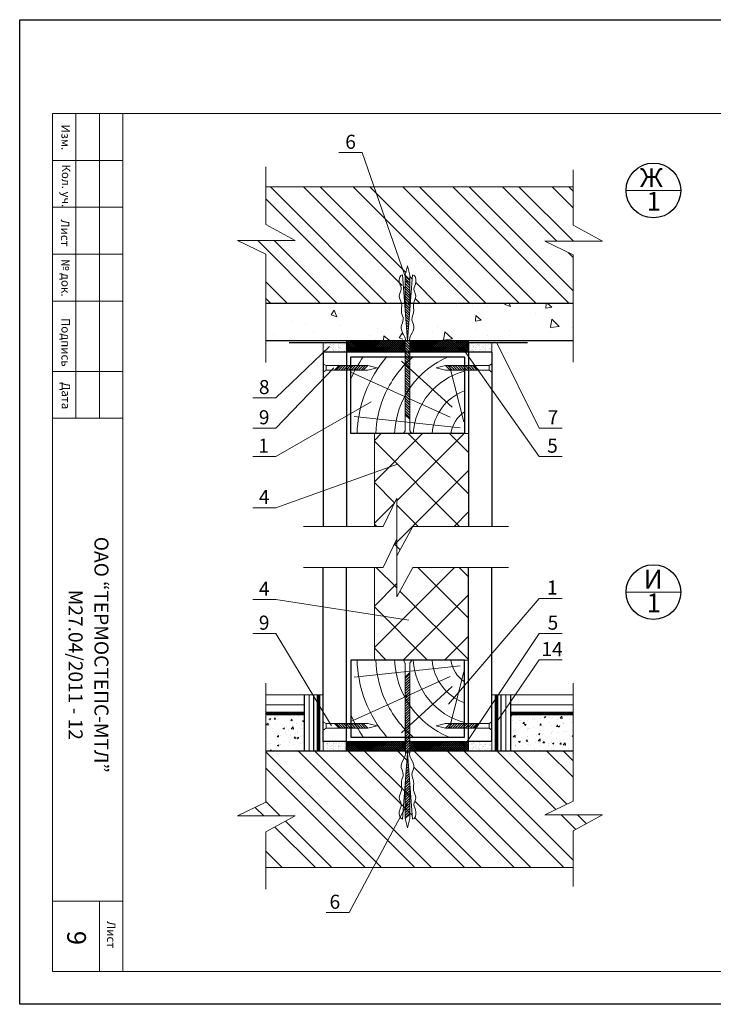
# Model space of a CAD drawing. Units: millimetres. Extents: x -1341 to 2273, y -12789 to 2898.
# Drawn here: x 1605 to 1753, y 2688 to 2898 of the extents above; entities that cross this region are included whole.
import ezdxf

# ---------------------------------------------------------------- set-up
doc = ezdxf.new("R2010")
doc.units = ezdxf.units.MM
doc.layers.get('0').update_dxf_attribs({"plot": 0})
for name, color, linetype, lineweight in [('вспомогательные линии', 161, 'Continuous', 13), ('Механическое крепление', 244, 'Continuous', 15), ('Надписи', 180, 'Continuous', 13), ('Размеры', 200, 'Continuous', 13), ('Стены', 14, 'Continuous', 30), ('Штампы', 7, 'Continuous', 15), ('Штрих', 151, 'Continuous', 9), ('Штрих доски', 31, 'Continuous', 9)]:
    doc.layers.add(name, color=color, linetype=linetype, lineweight=lineweight)
doc.styles.get("Standard").update_dxf_attribs({"font": 'TIMES.TTF'})
doc.linetypes.add('BATTING', pattern='A,0.00254,-2.54,[134,ltypeshp.shx,S=2.54,R=0,X=-2.54,Y=0],-5.08,[134,ltypeshp.shx,S=2.54,R=180,X=2.54,Y=0],-2.54', length=10.16254)
pattern_1 = [(52.5, (2998.6953, 1712.419), (0.9634119, -0.03149668), [0, -0.76, 0, -0.85, 0, -0.8125]), (82.5, (2998.6953, 1712.419), (1.411073, 0.8848884), [0, -0.41, 0, -0.685, 0, -0.2625]), (122.5, (2998.6953, 1711.804), (0.00282953, 1.55707093), [0, -0.25, 0, -0.9, 0, -1.175]), (132.5, (2998.6953, 1711.804), (0.4388378, 1.5030633), [0, -0.125, 0, -0.59, 0, -0.675])]
pattern_2 = [(320, (-1360.729, 3356.468), (-1.255043, -14.345204), [1.5, -16.5]), (265, (-1360.729, 3356.468), (15.04384, 2.77503), [1.2, -13.2]), (10.4514, (-1360.834, 3355.273), (13.78879, -11.57019), [1.274804, -14.02284]), (316.1842, (-1356.73, 3356.468), (-3.31038, -21.34482), [2.25, -24.75]), (6.6356, (-1357.005, 3354.69), (19.48236, -18.69325), [1.9122, -21.03426]), (261.1842, (-1356.73, 3356.468), (19.48237, -18.69324), [1.8, -19.8]), (291, (-1357.729, 3354.468), (-8.05238, -11.93814), [1.5, -16.5]), (236, (-1357.729, 3354.468), (14.503, -4.86631), [1.2, -13.2]), (341.4514, (-1358.4, 3353.474), (6.45061, -16.80445), [1.274804, -14.02284]), (307.5, (-1360.729, 3356.4685), (6.657877, -0.243197), [0, -13.04, 0, -13.4, 0, -13.25]), (277.5, (-1360.729, 3356.4685), (7.888234, -5.26139), [0, -7.64, 0, -12.74, 0, -5.05]), (237.5, (-1360.729, 3360.9285), (-0.451097, -10.676449), [0, -5, 0, -15.6, 0, -20.7]), (227.5, (-1360.729, 3362.928), (2.0021, -11.663723), [0, -6.5, 0, -10.36, 0, -14.7])]
pattern_3 = [(307.5, (2998.6953, 3858.2108), (0.9634119, 0.03149668), [0, -0.76, 0, -0.85, 0, -0.8125]), (277.5, (2998.6953, 3858.2108), (1.411073, -0.8848884), [0, -0.41, 0, -0.685, 0, -0.2625]), (237.5, (2998.6953, 3858.8258), (0.00282953, -1.55707093), [0, -0.25, 0, -0.9, 0, -1.175]), (227.5, (2998.6953, 3858.8258), (0.4388378, -1.5030633), [0, -0.125, 0, -0.59, 0, -0.675])]
pattern_4 = [(315, (-830.1291, 5742.44586), (0.212132034, 0.212132034), []), (45, (-830.1291, 5742.44586), (-0.212132034, 0.212132034), [])]
pattern_5 = [(45, (-830.129, 5742.446), (-4.419417, 4.419417), []), (135, (-830.129, 5742.446), (-4.419417, -4.419417), [])]

# ---------------------------------------------------------------- blocks, each defined once
blk = doc.blocks.new('3')
at = {"layer": 'Стены', "color": 0, "linetype": 'Continuous'}
blk.add_lwpolyline([(999.81, -3067.2), (1016.2, -3067.2), (1016.2, -3091.45), (999.81, -3091.45)], close=True, dxfattribs=at)
at = {"layer": 'Штрих доски', "color": 0, "linetype": 'Continuous'}
for p, q in [((1001.03, -3090.53), (1003.46, -3067.92)), ((1003.27, -3088.39), (1012.87, -3067.2)), ((1005.42, -3088.87), (1015.27, -3078.02)), ((1002.29, -3091.31), (1014.29, -3088.29))]:
    blk.add_line(p, q, dxfattribs=at)
for radius, start, end in [(30.63, 55.6789, 65.8786), (26.63, 71.1792, 88.1034), (26.63, 49.5689, 68.9818), (22.63, 67.6885, 87.768), (22.63, 40.2543, 65.0346), (18.63, 22.016, 87.2883), (14.63, 14.6701, 86.5459), (10.63, 20.4007, 85.2431), (6.63, 33.9874, 82.3577)]:
    blk.add_arc((998.93, -3095.16), radius, start, end, dxfattribs=at)
blk = doc.blocks.new('4')
at = {"layer": 'Штрих доски', "color": 0, "linetype": 'Continuous'}
for p, q in [((1613, -2938.73), (1613.96, -2939.08)), ((1613, -2943), (1613.96, -2943.42))]:
    blk.add_line(p, q, dxfattribs=at)
blk.add_blockref('3', (605.48, 131.22), dxfattribs=at)

msp = doc.modelspace()

# ---------------------------------------------------------------- hatches: boundary and pattern name
at = {"layer": 'Механическое крепление'}
h = msp.add_hatch(dxfattribs=at)
h.set_pattern_fill('ANSI31', color=0, scale=3, angle=269, style=0)
h.set_pattern_definition([(314, (1722.26747, -4925.12), (0.269752425, 0.260496889), [])])
h.paths.add_polyline_path([(1687.75091, 2837.43617), (1687.75091, 2842.28527), (1686.79091, 2843.25585), (1686.79091, 2837.43617)])
h.paths.add_polyline_path([(1687.27091, 2829.43617), (1687.75091, 2835.68231), (1687.75091, 2837.43617), (1686.79091, 2837.43617), (1686.79091, 2835.68231)])
h = msp.add_hatch(dxfattribs=at)
h.set_pattern_fill('ANSI31', color=0, scale=3, angle=269, style=0)
h.set_pattern_definition([(314, (-830.1291, 5742.44586), (0.269752425, 0.26049689), [])])
edge = h.paths.add_edge_path()
edge.add_line((1686.79656, 2829.25569), (1687.75091, 2829.25585))
edge.add_line((1687.75091, 2829.25585), (1687.75091, 2812.53162))
edge.add_line((1687.75091, 2812.53162), (1686.79075, 2813.51026))
edge.add_line((1686.79075, 2813.51026), (1686.79091, 2829.25585))
h = msp.add_hatch(dxfattribs=at)
h.set_pattern_fill('ANSI31', color=0, scale=3, angle=-90, style=0)
h.set_pattern_definition([(225, (1651.87836, -4925.11995), (-0.265165043, 0.265165043), [])])
h.paths.add_polyline_path([(1672.27132, 2823.0115), (1671.70022, 2823.0115), (1672.64975, 2823.9715), (1673.87492, 2823.9715), (1673.87492, 2823.0115)])
h.paths.add_polyline_path([(1673.99859, 2823.0115), (1673.87492, 2823.0115), (1673.87492, 2823.9715), (1674.02916, 2823.9715, -0.751662634)])
h.paths.add_polyline_path([(1673.99859, 2823.0115, 0.751662634), (1674.02916, 2823.9715), (1678.76825, 2823.9715), (1677.81872, 2823.0115)])
h = msp.add_hatch(dxfattribs=at)
h.set_pattern_fill('ANSI31', color=0, scale=3, angle=-90, style=0)
h.set_pattern_definition([(315, (1722.26747, -4925.12), (0.265165043, 0.265165043), [])])
h.paths.add_polyline_path([(1700.27091, 2823.97144), (1700.27091, 2823.01144), (1701.87452, 2823.01144), (1702.44562, 2823.01144), (1701.49608, 2823.97144)])
h.paths.add_polyline_path([(1700.27091, 2823.97144), (1700.11667, 2823.97144, 0.751662634), (1700.14725, 2823.01144), (1700.27091, 2823.01144)])
h.paths.add_polyline_path([(1695.37758, 2823.97144), (1696.32712, 2823.01144), (1700.14725, 2823.01144, -0.751662634), (1700.11667, 2823.97144)])
h = msp.add_hatch(dxfattribs=at)
h.set_pattern_fill('ANSI31', color=0, scale=3, angle=269, style=0)
h.set_pattern_definition([(46, (-830.1291, -171.4161), (0.269752425, -0.26049689), [])])
h.paths.add_polyline_path([(1686.79656, 2741.37407), (1687.75091, 2741.3739), (1687.75091, 2758.49814), (1686.79075, 2757.5195)])
h = msp.add_hatch(dxfattribs=at)
h.set_pattern_fill('ANSI31', color=0, scale=3, angle=-90, style=0)
h.set_pattern_definition([(135, (1651.87836, 10495.7497), (-0.265165043, -0.265165043), [])])
h.paths.add_polyline_path([(1672.27132, 2747.61825), (1671.70022, 2747.61825), (1672.64975, 2746.65825), (1673.87492, 2746.65825), (1673.87492, 2747.61825)])
h.paths.add_polyline_path([(1673.99859, 2747.61825), (1673.87492, 2747.61825), (1673.87492, 2746.65825), (1674.02916, 2746.65825, 0.751662634)])
h.paths.add_polyline_path([(1673.99859, 2747.61825, -0.751662634), (1674.02916, 2746.65825), (1678.76825, 2746.65825), (1677.81872, 2747.61825)])
h = msp.add_hatch(dxfattribs=at)
h.set_pattern_fill('ANSI31', color=0, scale=3, angle=-90, style=0)
h.set_pattern_definition([(45, (1722.26747, 10495.74976), (0.265165043, -0.265165043), [])])
h.paths.add_polyline_path([(1700.27091, 2746.65831), (1700.27091, 2747.61831), (1701.87452, 2747.61831), (1702.44562, 2747.61831), (1701.49608, 2746.65831)])
h.paths.add_polyline_path([(1700.27091, 2746.65831), (1700.11667, 2746.65831, -0.751662634), (1700.14725, 2747.61831), (1700.27091, 2747.61831)])
h.paths.add_polyline_path([(1695.37758, 2746.65831), (1696.32712, 2747.61831), (1700.14725, 2747.61831, 0.751662634), (1700.11667, 2746.65831)])
h = msp.add_hatch(dxfattribs=at)
h.set_pattern_fill('ANSI31', color=0, scale=3, angle=269, style=0)
h.set_pattern_definition([(46, (1722.26747, 10495.74976), (0.269752425, -0.260496889), [])])
h.paths.add_polyline_path([(1687.75091, 2733.19358), (1687.75091, 2728.34448), (1686.79091, 2727.3739), (1686.79091, 2733.19358)])
h.paths.add_polyline_path([(1687.27091, 2741.19358), (1687.75091, 2734.94744), (1687.75091, 2733.19358), (1686.79091, 2733.19358), (1686.79091, 2734.94744)])
at = {"layer": 'Штрих доски'}
h = msp.add_hatch(dxfattribs=at)
h.set_pattern_fill('ANSI32', color=0, scale=20, angle=-90, style=0)
h.set_pattern_definition([(315, (-1360.729, 3356.4685), (5.3033, 5.3033), []), (315, (-1360.729, 3352.933), (5.3033, 5.3033), [])])
edge = h.paths.add_edge_path()
edge.add_spline(control_points=[(1685.97769, 2837.25585), (1685.86215, 2837.77619), (1685.11653, 2838.74538), (1686.29855, 2840.34208), (1685.20134, 2841.64275), (1685.62508, 2843.35472), (1686.18738, 2843.35559)], knot_values=[0.000641555, 0.000641555, 0.000641555, 0.000641555, 1.603688911, 3.15084684, 4.749210774, 6.436914874, 6.436914874, 6.436914874, 6.436914874], degree=3, periodic=0)
edge.add_line((1686.18738, 2843.35559), (1686.18738, 2843.35559))
edge.add_spline(control_points=[(1686.18802, 2843.35559), (1686.18781, 2843.35559), (1686.18759, 2843.35559), (1686.18738, 2843.35559)], knot_values=[0, 0, 0, 0, 0.000641555, 0.000641555, 0.000641555, 0.000641555], degree=3, periodic=0)
edge.add_spline(control_points=[(1686.18738, 2843.35559), (1685.62508, 2843.35472), (1685.20134, 2841.64275), (1686.29855, 2840.34208), (1685.11653, 2838.74538), (1685.86215, 2837.77619), (1685.97769, 2837.25585)], knot_values=[0.000641555, 0.000641555, 0.000641555, 0.000641555, 1.688345654, 3.286709589, 4.833867517, 6.436914874, 6.436914874, 6.436914874, 6.436914874], degree=3, periodic=0)
edge.add_line((1686.18738, 2843.35559), (1686.65613, 2837.25585))
edge.add_line((1686.65613, 2837.25585), (1686.79091, 2837.25585))
edge.add_line((1686.79091, 2837.25585), (1686.79091, 2843.25585))
edge.add_line((1686.79091, 2843.25585), (1687.27091, 2845.25585))
edge.add_line((1687.27091, 2845.25585), (1687.75091, 2843.25585))
edge.add_line((1687.75091, 2843.25585), (1687.75091, 2837.25585))
edge.add_line((1687.75091, 2837.25585), (1687.88569, 2837.25585))
edge.add_line((1687.88569, 2837.25585), (1688.35447, 2843.35597))
edge.add_spline(control_points=[(1688.35447, 2843.35597), (1688.91725, 2843.35597), (1689.34192, 2841.64365), (1688.24496, 2840.34243), (1689.42785, 2838.74596), (1688.68177, 2837.77646), (1688.56685, 2837.25585)], knot_values=[0, 0, 0, 0, 1.688345655, 3.286709589, 4.833867517, 6.437384221, 6.437384221, 6.437384221, 6.437384221], degree=3, periodic=0)
edge.add_line((1688.56685, 2837.25585), (1722.59879, 2837.25585))
edge.add_line((1722.59879, 2837.25585), (1722.59879, 2847.58071))
edge.add_line((1722.59879, 2847.58071), (1716.54057, 2850.48782))
edge.add_line((1716.54057, 2850.48782), (1728.87196, 2850.48782))
edge.add_line((1728.87196, 2850.48782), (1722.59879, 2853.90793))
edge.add_line((1722.59879, 2853.90793), (1722.59879, 2862.10766))
edge.add_line((1722.59879, 2862.10766), (1657.04375, 2862.10766))
edge.add_line((1657.04375, 2862.10766), (1657.04375, 2854.10071))
edge.add_line((1657.04375, 2854.10071), (1663.31691, 2850.6806))
edge.add_line((1663.31691, 2850.6806), (1650.98553, 2850.6806))
edge.add_line((1650.98553, 2850.6806), (1657.04375, 2847.7735))
edge.add_line((1657.04375, 2847.7735), (1657.04375, 2837.25585))
edge.add_line((1657.04375, 2837.25585), (1685.97769, 2837.25585))
h = msp.add_hatch(dxfattribs=at)
h.set_pattern_fill('AR-CONC', color=0, scale=2, angle=-90, style=0)
h.set_pattern_definition(pattern_2)
edge = h.paths.add_edge_path()
edge.add_line((1657.04375, 2837.25585), (1657.04375, 2829.25585))
edge.add_line((1657.04375, 2829.25585), (1686.29628, 2829.25585))
edge.add_line((1686.29628, 2829.25585), (1686.22788, 2830.97356))
edge.add_spline(control_points=[(1686.22788, 2830.97356), (1686.01003, 2831.43699), (1685.77681, 2832.12319), (1686.05524, 2832.82126), (1686.145, 2833.05455)], knot_values=[10.714233609, 10.714233609, 10.714233609, 10.714233609, 12.166285665, 12.893132357, 12.893132357, 12.893132357, 12.893132357], degree=3, periodic=0)
edge.add_line((1686.145, 2833.05455), (1686.06872, 2834.97008))
edge.add_spline(control_points=[(1686.06872, 2834.97008), (1686.03091, 2835.09002), (1685.89622, 2835.58934), (1685.97839, 2836.10612), (1686.00805, 2836.49352)], knot_values=[7.204937282, 7.204937282, 7.204937282, 7.204937282, 7.57318231, 8.728635106, 8.728635106, 8.728635106, 8.728635106], degree=3, periodic=0)
edge.add_line((1686.00805, 2836.49352), (1685.97769, 2837.25585))
edge.add_line((1685.97769, 2837.25585), (1657.04375, 2837.25585))
h = msp.add_hatch(dxfattribs=at)
h.set_pattern_fill('AR-CONC', color=0, scale=2, angle=-90, style=0)
h.set_pattern_definition(pattern_2)
edge = h.paths.add_edge_path()
edge.add_spline(control_points=[(1688.56685, 2837.25585), (1688.42902, 2836.63152), (1688.86577, 2835.43901), (1687.86977, 2833.84468), (1689.00219, 2832.20523), (1688.06408, 2830.73918), (1687.62917, 2829.65263), (1687.75091, 2829.25585)], knot_values=[6.437384221, 6.437384221, 6.437384221, 6.437384221, 8.360390079, 9.893910131, 11.441080301, 13.422810966, 14.667905606, 14.667905606, 14.667905606, 14.667905606], degree=3, periodic=0)
edge.add_line((1687.75091, 2829.25585), (1722.59879, 2829.25585))
edge.add_line((1722.59879, 2829.25585), (1722.59879, 2837.25585))
edge.add_line((1722.59879, 2837.25585), (1688.56685, 2837.25585))
h = msp.add_hatch(dxfattribs=at)
h.set_pattern_fill('AR-CONC', color=0, scale=2, angle=-90, style=0)
h.set_pattern_definition([(320, (2347.933, 3334.214), (-1.25504, -14.3452), [1.5, -16.5]), (265, (2347.933, 3334.214), (15.04384, 2.77503), [1.2, -13.2]), (10.4514, (2347.829, 3333.018), (13.7888, -11.57019), [1.2748, -14.02284]), (316.1842, (2351.933, 3334.214), (-3.31038, -21.34482), [2.25, -24.75]), (6.6356, (2351.657, 3332.435), (19.48236, -18.69325), [1.9122, -21.03426]), (261.1842, (2351.933, 3334.214), (19.4824, -18.69324), [1.8, -19.8]), (291, (2350.933, 3332.214), (-8.05238, -11.93814), [1.5, -16.5]), (236, (2350.933, 3332.214), (14.503, -4.8663), [1.2, -13.2]), (341.4514, (2350.262, 3331.219), (6.4506, -16.80445), [1.2748, -14.02284]), (307.5, (2347.933, 3334.2137), (6.657877, -0.243197), [0, -13.04, 0, -13.4, 0, -13.25]), (277.5, (2347.933, 3334.214), (7.888234, -5.26139), [0, -7.64, 0, -12.74, 0, -5.05]), (237.5, (2347.933, 3338.6737), (-0.451097, -10.67645), [0, -5, 0, -15.6, 0, -20.7]), (227.5, (2347.933, 3340.674), (2.0021, -11.66372), [0, -6.5, 0, -10.36, 0, -14.7])])
h.paths.add_polyline_path([(1685.96251, 2835.96912), (1686.79091, 2829.25585), (1673.60838, 2829.25585)])
at = {"layer": 'Штрих доски', "linetype": 'Continuous'}
h = msp.add_hatch(dxfattribs=at)
h.set_pattern_fill('AR-SAND', color=0, scale=0.5, angle=-90, style=0)
h.set_pattern_definition(pattern_3)
h.paths.add_polyline_path([(1674.27091, 2826.85585), (1674.27091, 2828.85585), (1669.27091, 2828.85585), (1669.27091, 2826.85585)])
h = msp.add_hatch(dxfattribs=at)
h.set_pattern_fill('ANSI37', color=0, scale=2.4, angle=-90, style=0)
h.set_pattern_definition(pattern_4)
h.paths.add_polyline_path([(1686.79089, 2826.85585), (1686.79091, 2829.25585), (1674.27091, 2829.25585), (1674.27091, 2828.85585), (1674.27091, 2826.85585)])
h.paths.add_polyline_path([(1700.27091, 2826.85585), (1700.27091, 2828.85585), (1700.27091, 2829.25585), (1687.75091, 2829.25585), (1687.75091, 2826.85585)])
h = msp.add_hatch(dxfattribs=at)
h.set_pattern_fill('AR-SAND', color=0, scale=0.5, angle=-90, style=0)
h.set_pattern_definition(pattern_3)
h.paths.add_polyline_path([(1700.27091, 2828.85585), (1700.27091, 2826.85585), (1705.27091, 2826.85585), (1705.27091, 2828.85585)])
h = msp.add_hatch(dxfattribs=at)
h.set_pattern_fill('ANSI37', color=0, scale=50, style=0)
h.set_pattern_definition(pattern_5)
h.paths.add_polyline_path([(1700.27091, 2809.49973), (1680.1872, 2809.49973), (1680.1872, 2789.67862), (1682.08629, 2789.67862), (1684.9934, 2795.73685), (1684.9934, 2783.40546), (1688.4135, 2789.67862), (1700.27091, 2789.67862)])
h = msp.add_hatch(dxfattribs=at)
h.set_pattern_fill('ANSI37', color=0, scale=50, style=0)
h.set_pattern_definition(pattern_5)
h.paths.add_polyline_path([(1700.27091, 2780.95113), (1688.4135, 2780.95113), (1684.9934, 2774.67797), (1684.9934, 2787.00936), (1682.08629, 2780.95113), (1680.1872, 2780.95113), (1680.1872, 2761.14655), (1699.39484, 2761.14655), (1700.27091, 2761.14655)])
h = msp.add_hatch(dxfattribs=at)
h.set_pattern_fill('AR-CONC', color=0, scale=0.5, style=0)
h.set_pattern_definition([(50, (-1078.799, 3472.8103), (3.586301, -0.3137607), [0.375, -4.125]), (355, (-1078.799, 3472.8103), (-0.6937567, 3.7609607), [0.3, -3.3]), (100.4514, (-1078.5002, 3472.784), (2.892547, 3.4471977), [0.318701, -3.5057106]), (46.1842, (-1078.799, 3473.8103), (5.336205, -0.827595), [0.5625, -6.1875]), (96.6356, (-1078.3544, 3473.7413), (4.6733135, 4.870589), [0.478051, -5.258565]), (351.1842, (-1078.799, 3473.8103), (4.67331, 4.870593), [0.45, -4.95]), (21, (-1078.299, 3473.5603), (2.9845353, -2.0130945), [0.375, -4.125]), (326, (-1078.299, 3473.5603), (1.2165767, 3.62575), [0.3, -3.3]), (71.4514, (-1078.0504, 3473.3925), (4.201113, 1.6126525), [0.318701, -3.5057106]), (37.5, (-1078.7991, 3472.8103), (0.0607993, 1.66446927), [0, -3.26, 0, -3.35, 0, -3.3125]), (7.5, (-1078.7991, 3472.8103), (1.3153477, 1.9720586), [0, -1.91, 0, -3.185, 0, -1.2625]), (327.5, (-1079.9141, 3472.8103), (2.6691122, -0.11277436), [0, -1.25, 0, -3.9, 0, -5.175]), (317.5, (-1080.414, 3472.8103), (2.9159308, 0.500525), [0, -1.625, 0, -2.59, 0, -3.675])])
h.paths.add_polyline_path([(1665.27091, 2749.7739), (1657.04375, 2749.7739), (1657.04375, 2741.7739), (1665.27091, 2741.7739)])
h.paths.add_polyline_path([(1709.27102, 2741.7739), (1722.59879, 2741.7739), (1722.59879, 2749.7739), (1709.27102, 2749.7739)])
h = msp.add_hatch(dxfattribs=at)
h.set_pattern_fill('AR-SAND', color=0, scale=0.5, angle=-90, style=0)
h.set_pattern_definition(pattern_1)
h.paths.add_polyline_path([(1674.27091, 2743.7739), (1674.27091, 2741.7739), (1669.27091, 2741.7739), (1669.27091, 2743.7739)])
h = msp.add_hatch(dxfattribs=at)
h.set_pattern_fill('ANSI37', color=0, scale=2.4, angle=-90, style=0)
h.set_pattern_definition(pattern_4)
h.paths.add_polyline_path([(1674.27091, 2743.7739), (1674.27091, 2741.7739), (1676.87102, 2741.7739), (1686.79091, 2741.7739), (1686.79089, 2743.7739)])
h.paths.add_polyline_path([(1687.75091, 2743.7739), (1687.75091, 2741.7739), (1700.27091, 2741.7739), (1700.27091, 2743.7739)])
h = msp.add_hatch(dxfattribs=at)
h.set_pattern_fill('AR-SAND', color=0, scale=0.5, angle=-90, style=0)
h.set_pattern_definition(pattern_1)
h.paths.add_polyline_path([(1700.27091, 2741.7739), (1700.27091, 2743.7739), (1705.27091, 2743.7739), (1705.27091, 2741.7739)])
at = {"layer": 'Штрих доски'}
h = msp.add_hatch(dxfattribs=at)
h.set_pattern_fill('ANSI32', color=0, scale=20, angle=-90, style=0)
h.set_pattern_definition([(315, (-1078.799, 3472.81), (5.3033, 5.3033), []), (315, (-1078.799, 3469.275), (5.3033, 5.3033), [])])
edge = h.paths.add_edge_path()
edge.add_line((1657.04375, 2741.7739), (1657.04375, 2730.85626))
edge.add_line((1657.04375, 2730.85626), (1650.98553, 2727.94915))
edge.add_line((1650.98553, 2727.94915), (1663.31691, 2727.94915))
edge.add_line((1663.31691, 2727.94915), (1657.04375, 2724.52904))
edge.add_line((1657.04375, 2724.52904), (1657.04375, 2716.92209))
edge.add_line((1657.04375, 2716.92209), (1722.59879, 2716.92209))
edge.add_line((1722.59879, 2716.92209), (1722.59879, 2724.72183))
edge.add_line((1722.59879, 2724.72183), (1728.87196, 2728.14194))
edge.add_line((1728.87196, 2728.14194), (1716.54057, 2728.14194))
edge.add_line((1716.54057, 2728.14194), (1722.59879, 2731.04904))
edge.add_line((1722.59879, 2731.04904), (1722.59879, 2741.7739))
edge.add_line((1722.59879, 2741.7739), (1687.75091, 2741.7739))
edge.add_line((1687.75091, 2741.7739), (1687.75091, 2741.3739))
edge.add_spline(control_points=[(1687.75091, 2741.3739), (1687.62917, 2740.97712), (1688.06408, 2739.89058), (1689.00219, 2738.42453), (1687.86977, 2736.78507), (1688.86577, 2735.19075), (1688.22641, 2733.44502), (1689.42785, 2731.88379), (1688.24496, 2730.28732), (1689.34192, 2728.9861), (1688.91725, 2727.27378), (1688.35447, 2727.27378)], knot_values=[0, 0, 0, 0, 1.24509464, 3.226825306, 4.773995475, 6.307515527, 8.230521385, 9.834038089, 11.381196018, 12.979559952, 14.667905606, 14.667905606, 14.667905606, 14.667905606], degree=3, periodic=0)
edge.add_line((1688.35447, 2727.27378), (1688.23461, 2728.83351))
edge.add_line((1688.23461, 2728.83351), (1687.75091, 2728.34448))
edge.add_line((1687.75091, 2728.34448), (1687.75091, 2727.3739))
edge.add_line((1687.75091, 2727.3739), (1687.27091, 2725.3739))
edge.add_line((1687.27091, 2725.3739), (1686.79091, 2727.3739))
edge.add_line((1686.79091, 2727.3739), (1687.75091, 2728.34448))
edge.add_line((1687.75091, 2728.34448), (1687.75091, 2735.12776))
edge.add_line((1687.75091, 2735.12776), (1687.24017, 2741.7739))
edge.add_line((1687.24017, 2741.7739), (1657.04375, 2741.7739))

# ---------------------------------------------------------------- linework, layer by layer
at = {"color": 0}
for p, q in [((1604.51001, 2897.75691), (1900.51001, 2897.75691)), ((1604.51001, 2687.75691), (1604.51001, 2897.75691)), ((1604.51001, 2687.75691), (1604.51001, 2897.75691)), ((1900.51001, 2687.75691), (1604.51001, 2687.75691))]:
    msp.add_line(p, q, dxfattribs=at)
at = {"layer": 'вспомогательные линии', "color": 0, "linetype": 'Continuous'}
for p, q in [((1733.88428, 2861.33789), (1745.56797, 2861.33789)), ((1669.27091, 2826.85585), (1669.27091, 2828.85585)), ((1705.27091, 2826.85585), (1705.27091, 2828.85585)), ((1733.88428, 2775.67974), (1745.56797, 2775.67974)), ((1669.27091, 2743.7739), (1669.27091, 2741.7739)), ((1705.27091, 2743.7739), (1705.27091, 2741.7739))]:
    msp.add_line(p, q, dxfattribs=at)
at = {"layer": 'вспомогательные линии', "color": 0, "linetype": 'Continuous', "lineweight": 30}
for centre in [(1739.72613, 2861.33789), (1739.72613, 2775.67974)]:
    msp.add_circle(centre, 5.84184, dxfattribs=at)
at = {"layer": 'Механическое крепление', "color": 0}
for p, q in [((1669.27095, 2824.37159), (1669.27087, 2822.61159)), ((1669.27088, 2822.61157), (1669.8709, 2823.01157)), ((1669.87094, 2823.97157), (1669.27096, 2824.37156)), ((1704.67088, 2823.97144), (1705.27087, 2824.37142)), ((1705.27094, 2822.61144), (1704.67092, 2823.01144)), ((1705.27087, 2824.37145), (1705.27094, 2822.61145)), ((1686.79075, 2813.51026), (1687.75091, 2812.53162)), ((1686.39091, 2809.49969), (1686.79091, 2810.09971)), ((1687.75091, 2810.09974), (1688.15089, 2809.49976)), ((1688.15091, 2809.49976), (1686.39091, 2809.49969)), ((1686.39072, 2761.14655), (1686.79072, 2760.54654)), ((1687.75072, 2760.5465), (1688.15071, 2761.14648)), ((1686.79075, 2757.5195), (1687.75091, 2758.49814)), ((1669.27094, 2749.60938), (1669.27087, 2751.36938)), ((1669.27095, 2746.25817), (1669.27087, 2748.01817)), ((1669.27088, 2748.01818), (1669.8709, 2747.61818)), ((1705.27094, 2748.01831), (1704.67092, 2747.61831)), ((1705.27087, 2746.2583), (1705.27094, 2748.0183)), ((1669.87094, 2746.65818), (1669.27096, 2746.2582)), ((1704.67088, 2746.65831), (1705.27087, 2746.25833))]:
    msp.add_line(p, q, dxfattribs=at)
for points in [[(1687.75091, 2843.25585), (1687.27091, 2845.25585), (1686.79091, 2843.25585)], [(1687.27091, 2829.25585), (1686.18735, 2843.35597)], [(1686.79091, 2843.25585), (1687.75091, 2842.28527)], [(1686.79091, 2843.25585), (1686.79091, 2835.50199)], [(1687.27091, 2829.25585), (1688.35447, 2843.35597)], [(1687.75091, 2843.25585), (1687.75091, 2835.50199)], [(1686.79091, 2829.25585), (1686.79072, 2810.09942)], [(1687.75091, 2829.25585), (1687.75091, 2810.09974)], [(1672.27131, 2823.01155), (1669.8709, 2823.01157)], [(1669.87094, 2823.97157), (1669.87093, 2823.01157)], [(1672.27132, 2823.97155), (1669.87094, 2823.97157)], [(1671.68975, 2823.00092), (1672.64975, 2823.9715)], [(1678.76825, 2823.0115), (1672.27131, 2823.01155)], [(1678.76825, 2823.9715), (1672.27132, 2823.97155)], [(1677.80825, 2823.00092), (1678.76825, 2823.9715)], [(1678.76825, 2823.9715), (1680.76825, 2823.49149), (1678.76825, 2823.0115)], [(1695.37758, 2823.97144), (1693.37758, 2823.49144), (1695.37758, 2823.01144)], [(1695.37758, 2823.97144), (1701.87452, 2823.97144)], [(1696.33758, 2823.00086), (1695.37758, 2823.97144)], [(1695.37758, 2823.01144), (1701.87452, 2823.01144)], [(1702.45608, 2823.00086), (1701.49608, 2823.97144)], [(1701.87452, 2823.97144), (1704.67088, 2823.97144)], [(1701.87452, 2823.01144), (1704.67092, 2823.01144)], [(1704.67088, 2823.97144), (1704.67088, 2823.01144)], [(1705.26305, 2823.97144), (1705.27088, 2823.97144)], [(1686.79091, 2741.7739), (1686.79072, 2760.54654)], [(1687.75091, 2741.7739), (1687.75091, 2760.54678)], [(1669.27091, 2750.96939), (1669.2709, 2750.96939)], [(1672.27131, 2747.6182), (1669.8709, 2747.61818)], [(1669.87094, 2746.65818), (1669.87093, 2747.61818)], [(1671.68975, 2747.62883), (1672.64975, 2746.65825)], [(1678.76825, 2747.61825), (1672.27131, 2747.6182)], [(1677.80825, 2747.62883), (1678.76825, 2746.65825)], [(1678.76825, 2746.65825), (1680.76825, 2747.13827), (1678.76825, 2747.61825)], [(1695.37758, 2746.65831), (1693.37758, 2747.13831), (1695.37758, 2747.61831)], [(1696.33758, 2747.62889), (1695.37758, 2746.65831)], [(1695.37758, 2747.61831), (1701.87452, 2747.61831)], [(1702.45608, 2747.62889), (1701.49608, 2746.65831)], [(1701.87452, 2747.61831), (1704.67092, 2747.61831)], [(1704.67088, 2746.65831), (1704.67088, 2747.61831)], [(1672.27132, 2746.6582), (1669.87094, 2746.65818)], [(1678.76825, 2746.65825), (1672.27132, 2746.6582)], [(1695.37758, 2746.65831), (1701.87452, 2746.65831)], [(1701.87452, 2746.65831), (1704.67088, 2746.65831)], [(1705.26305, 2746.65831), (1705.27088, 2746.65831)], [(1687.27091, 2741.3739), (1686.18735, 2727.27378)], [(1687.27091, 2741.3739), (1688.35447, 2727.27378)], [(1686.79091, 2727.3739), (1686.79091, 2735.12776)], [(1687.75091, 2727.3739), (1687.75091, 2735.12776)], [(1686.79091, 2727.3739), (1687.75091, 2728.34448)], [(1687.75091, 2727.3739), (1687.27091, 2725.3739), (1686.79091, 2727.3739)]]:
    msp.add_lwpolyline(points, dxfattribs=at)
for points, start_tangent, end_tangent in [([(1686.18802, 2843.35559), (1685.49836, 2841.81452), (1685.92362, 2840.27377), (1685.49943, 2838.7859), (1685.9778, 2837.2554), (1685.97848, 2835.33239), (1686.35065, 2833.84472), (1685.92642, 2832.35685), (1686.53807, 2830.35646), (1686.79656, 2829.25569)], (-0.999999938, -0.000353061), (-0.292995393, -0.956113853)), ([(1688.35447, 2843.35597), (1689.04467, 2841.81515), (1688.61995, 2840.27425), (1689.04467, 2838.78652), (1688.56685, 2837.25585), (1688.56685, 2835.33285), (1688.19519, 2833.84505), (1688.61995, 2832.35732), (1687.99445, 2830.4769), (1687.75091, 2829.25585)], (1, 0), (0.293332942, -0.956010348)), ([(1686.18802, 2727.27416), (1685.49836, 2728.81523), (1685.92362, 2730.35598), (1685.49943, 2731.84385), (1685.9778, 2733.37436), (1685.97848, 2735.29736), (1686.35065, 2736.78503), (1685.92642, 2738.2729), (1686.53807, 2740.27329), (1686.79656, 2741.37407)], (-0.999999938, 0.000353061), (-0.292995393, 0.956113853)), ([(1688.35447, 2727.27378), (1689.04467, 2728.8146), (1688.61995, 2730.35551), (1689.04467, 2731.84323), (1688.56685, 2733.3739), (1688.56685, 2735.2969), (1688.19519, 2736.78471), (1688.61995, 2738.27243), (1687.99445, 2740.15285), (1687.75091, 2741.3739)], (1, 0), (0.293332942, 0.956010348))]:
    msp.add_spline(points, degree=3, dxfattribs=dict(at, start_tangent=start_tangent, end_tangent=end_tangent))
at = {"layer": 'Надписи', "color": 0}
for p, q in [((1677.55812, 2869.40899), (1672.63219, 2869.40899)), ((1687.27091, 2841.53861), (1677.55812, 2869.40899)), ((1706.34537, 2828.85585), (1715.34467, 2810.65579)), ((1670.58168, 2828.02158), (1659.19726, 2817.09338)), ((1698.72082, 2828.09372), (1715.34467, 2804.58903)), ((1671.53193, 2823.51086), (1659.19726, 2810.65579)), ((1659.19726, 2817.09338), (1654.27133, 2817.09338)), ((1679.47487, 2816.22482), (1659.19726, 2804.58903)), ((1659.19726, 2810.65579), (1654.27133, 2810.65579)), ((1715.34467, 2810.65579), (1720.2706, 2810.65579)), ((1659.19726, 2804.58903), (1654.27133, 2804.58903)), ((1715.34467, 2804.58903), (1720.2706, 2804.58903)), ((1685.13192, 2802.96645), (1659.19726, 2793.67157)), ((1659.19726, 2793.67157), (1654.27133, 2793.67157)), ((1695.97994, 2751.74765), (1715.34467, 2774.34075)), ((1715.34467, 2774.34075), (1720.2706, 2774.34075)), ((1659.19726, 2774.08546), (1654.27133, 2774.08546)), ((1687.52674, 2769.69369), (1659.19726, 2774.08546)), ((1659.19726, 2766.84422), (1654.27133, 2766.84422)), ((1671.0711, 2747.1228), (1659.19726, 2766.84422)), ((1699.14508, 2742.53604), (1715.34467, 2766.84422)), ((1715.34467, 2766.84422), (1720.2706, 2766.84422)), ((1706.29945, 2747.99635), (1715.34467, 2761.20881)), ((1715.34467, 2761.20881), (1720.2706, 2761.20881)), ((1687.40416, 2730.84862), (1674.82828, 2707.31808)), ((1674.82828, 2707.31808), (1669.90236, 2707.31808))]:
    msp.add_line(p, q, dxfattribs=at)
at = {"layer": 'Размеры', "color": 0}
for p, q in [((1669.27091, 2753.7739), (1657.04375, 2753.7739)), ((1705.27102, 2753.7739), (1722.59879, 2753.7739)), ((1665.27091, 2751.64688), (1657.04375, 2751.64688)), ((1709.27102, 2751.64688), (1722.59879, 2751.64688))]:
    msp.add_line(p, q, dxfattribs=at)
at = {"layer": 'Стены', "color": 0}
msp.add_line((1674.23012, 2743.7739), (1700.27091, 2743.7739), dxfattribs=at)
at = {"layer": 'Стены', "color": 0, "lineweight": 13}
for points in [[(1657.04375, 2866.34659), (1657.04375, 2854.10071)], [(1722.59879, 2865.75305), (1722.59879, 2853.90793)], [(1722.59879, 2862.10766), (1657.04375, 2862.10766)], [(1657.04375, 2847.7735), (1650.98553, 2850.6806), (1663.31691, 2850.6806), (1657.04375, 2854.10071)], [(1722.59879, 2847.58071), (1716.54057, 2850.48782), (1728.87196, 2850.48782), (1722.59879, 2853.90793)], [(1657.04375, 2847.7735), (1657.04375, 2824.62489)], [(1722.59879, 2847.58071), (1722.59879, 2824.72418)], [(1682.08629, 2789.67862), (1684.9934, 2795.73685), (1684.9934, 2783.40546), (1688.4135, 2789.67862)], [(1682.08629, 2789.67862), (1665.05264, 2789.67862)], [(1708.79787, 2789.67862), (1688.4135, 2789.67862)], [(1682.08629, 2780.95113), (1684.9934, 2787.00936), (1684.9934, 2774.67797), (1688.4135, 2780.95113)], [(1682.08629, 2780.95113), (1665.05264, 2780.95113)], [(1708.79787, 2780.95113), (1688.4135, 2780.95113)], [(1657.04375, 2730.85626), (1657.04375, 2756.28)], [(1722.59879, 2731.04904), (1722.59879, 2756.28)], [(1657.04375, 2730.85626), (1650.98553, 2727.94915), (1663.31691, 2727.94915), (1657.04375, 2724.52904)], [(1722.59879, 2731.04904), (1716.54057, 2728.14194), (1728.87196, 2728.14194), (1722.59879, 2724.72183)], [(1657.04375, 2712.28316), (1657.04375, 2724.52904)], [(1722.59879, 2712.8767), (1722.59879, 2724.72183)], [(1722.59879, 2716.92209), (1657.04375, 2716.92209)]]:
    msp.add_lwpolyline(points, dxfattribs=at)
at = {"layer": 'Стены', "color": 0}
for points in [[(1722.59879, 2837.25585), (1657.04375, 2837.25585)], [(1722.59879, 2829.25585), (1657.04375, 2829.25585)], [(1676.87102, 2828.85585), (1661.98178, 2828.85585)], [(1674.27091, 2828.85585), (1674.27091, 2789.67862)], [(1712.89034, 2828.85585), (1697.67091, 2828.85585)], [(1700.27091, 2828.85585), (1700.27091, 2789.67862)], [(1700.27091, 2826.85585), (1669.27091, 2826.85585)], [(1669.27091, 2826.85585), (1669.27091, 2789.67862)], [(1705.27091, 2826.85585), (1700.27091, 2826.85585)], [(1705.27091, 2826.85585), (1705.27091, 2789.67862)], [(1669.27091, 2743.7739), (1669.27091, 2780.95113)], [(1674.27091, 2741.7739), (1674.27091, 2780.95113)], [(1700.27091, 2741.7739), (1700.27091, 2780.95113)], [(1705.27091, 2743.7739), (1705.27091, 2780.95113)], [(1665.27091, 2741.7739), (1665.27091, 2753.7739)], [(1667.27091, 2741.7739), (1667.27091, 2753.7739)], [(1707.27102, 2741.7739), (1707.27102, 2753.7739)], [(1709.27102, 2741.7739), (1709.27102, 2753.7739)], [(1674.27091, 2743.7739), (1669.27091, 2743.7739)], [(1705.27091, 2743.7739), (1700.27091, 2743.7739)], [(1722.59879, 2741.7739), (1657.04375, 2741.7739)], [(1676.87102, 2741.7739), (1661.98178, 2741.7739)], [(1712.89034, 2741.7739), (1697.67091, 2741.7739)]]:
    msp.add_lwpolyline(points, dxfattribs=at)
at = {"layer": 'Стены', "color": 0, "const_width": 0.8}
for points in [[(1668.27091, 2741.7739), (1668.27091, 2753.7739)], [(1706.27102, 2741.7739), (1706.27102, 2753.7739)], [(1657.04375, 2749.7739), (1665.27091, 2749.7739)], [(1722.59879, 2749.7739), (1709.27102, 2749.7739)]]:
    msp.add_lwpolyline(points, dxfattribs=at)
at = {"layer": 'Штампы', "color": 0}
for p, q in [((1611.51001, 2877.75691), (1893.51001, 2877.75691)), ((1611.51001, 2694.75691), (1611.51001, 2877.75691)), ((1893.51001, 2694.75691), (1611.51001, 2694.75691))]:
    msp.add_line(p, q, dxfattribs=at)
for points in [[(1616.51001, 2812.75691), (1616.51001, 2877.75691)], [(1621.51001, 2812.75691), (1621.51001, 2877.75691)], [(1626.51001, 2694.75691), (1626.51001, 2877.75691)], [(1626.51001, 2867.75691), (1611.51001, 2867.75691)], [(1626.51001, 2857.75691), (1611.51001, 2857.75691)], [(1626.51001, 2847.75691), (1611.51001, 2847.75691)], [(1626.51001, 2837.75691), (1611.51001, 2837.75691)], [(1626.51001, 2822.75691), (1611.51001, 2822.75691)], [(1626.51001, 2812.75691), (1611.51001, 2812.75691)], [(1626.51001, 2709.75691), (1611.51001, 2709.75691)], [(1621.51001, 2694.75691), (1621.51001, 2709.75691)]]:
    msp.add_lwpolyline(points, dxfattribs=at)
at = {"layer": 'Штрих', "color": 0, "linetype": 'BATTING', "ltscale": 0.1}
for points in [[(1666.27091, 2741.7739), (1666.27091, 2753.7739)], [(1708.27102, 2741.7739), (1708.27102, 2753.7739)]]:
    msp.add_lwpolyline(points, dxfattribs=at)
at = {"layer": 'Штрих доски', "color": 0, "linetype": 'Continuous'}
for p, q in [((1674.27091, 2828.85585), (1674.27091, 2829.25585)), ((1700.27091, 2828.85585), (1700.27091, 2829.25585)), ((1680.1872, 2761.14655), (1680.1872, 2780.95113))]:
    msp.add_line(p, q, dxfattribs=at)
for points in [[(1686.79656, 2829.25569), (1687.75091, 2829.25585), (1687.75091, 2812.53162), (1686.79075, 2813.51026), (1686.79091, 2829.25585)], [(1700.27091, 2809.49973), (1700.27091, 2789.67862), (1688.4135, 2789.67862), (1684.9934, 2783.40546), (1684.9934, 2795.73685), (1682.08629, 2789.67862), (1680.1872, 2789.67862), (1680.1872, 2809.49973), (1700.27091, 2809.49973)], [(1700.27091, 2761.14655), (1700.27091, 2780.95113), (1688.4135, 2780.95113), (1684.9934, 2774.67797), (1684.9934, 2787.00936), (1682.08629, 2780.95113), (1680.1872, 2780.95113), (1680.1872, 2761.14655), (1700.27091, 2761.14655)], [(1686.79656, 2741.37407), (1687.75091, 2741.3739), (1687.75091, 2758.49814), (1686.79075, 2757.5195), (1686.79656, 2741.37407)]]:
    msp.add_lwpolyline(points, dxfattribs=at)

# ---------------------------------------------------------------- block references
at = {"layer": 'Штрих доски', "color": 0, "linetype": 'Continuous', "rotation": 90}
msp.add_blockref('4', (-1260.83379, 1204.2063), dxfattribs=at)
at = {"layer": 'Штрих доски', "color": 0, "linetype": 'Continuous', "xscale": -1, "rotation": 90}
msp.add_blockref('4', (-1260.83379, 4366.43998), dxfattribs=at)

# ---------------------------------------------------------------- texts
at = {"layer": 'вспомогательные линии', "color": 0, "linetype": 'Continuous', "lineweight": 30}
for s, p in [('Ж', (1736.84511, 2862.08475)), ('1', (1738.28744, 2857.03478)), ('И', (1737.68148, 2776.4266)), ('1', (1738.28744, 2771.37663))]:
    msp.add_text(s, height=4, dxfattribs=at).set_placement(p)
at = {"layer": 'Надписи', "color": 0, "linetype": 'Continuous'}
for s, rotation, p in [('6', 0.2223765, (1673.97597, 2870.21494)), ('8', 0.2223765, (1655.54882, 2817.89933)), ('9', 0.2223765, (1655.54882, 2811.46174)), ('7', 359.7776235, (1717.14381, 2811.46892)), ('1', 0.2223765, (1655.41503, 2805.39498)), ('5', 359.7776235, (1717.05729, 2805.4025)), ('4', 0.2223765, (1655.54882, 2794.47752)), ('4', 0.2223765, (1655.54882, 2774.89141)), ('1', 359.7776235, (1717.00767, 2775.15387)), ('9', 0.2223765, (1655.54882, 2767.65017)), ('5', 359.7776235, (1717.14381, 2767.65735)), ('14', 359.7776235, (1715.8369, 2762.02194)), ('6', 0.2223765, (1670.62605, 2708.12403))]:
    msp.add_text(s, height=3, rotation=rotation, dxfattribs=at).set_placement(p)
at = {"layer": 'Штампы', "color": 0}
for s, height, p in [('Изм.', 1.8, (1613.42724, 2875.40153)), ('Кол. уч.', 1.8, (1613.51786, 2866.89062)), ('Лист', 1.8, (1613.31669, 2855.15455)), (' № док.', 1.8, (1613.41688, 2847.24342)), ('Подпись', 1.8, (1613.42037, 2834.13159)), ('Дата', 1.8, (1613.47705, 2820.45253)), ('ОАО “ТЕРМОСТЕПС-МТЛ” ', 3, (1620.4606, 2787.46976)), ('М27.04/2011 - 12 ', 3, (1614.94375, 2776.17677)), ('Лист', 1.8, (1623.14786, 2705.50088)), ('9', 4, (1614.64921, 2703.42463))]:
    msp.add_text(s, height=height, rotation=270, dxfattribs=at).set_placement(p)

doc.saveas('drawing.dxf')
